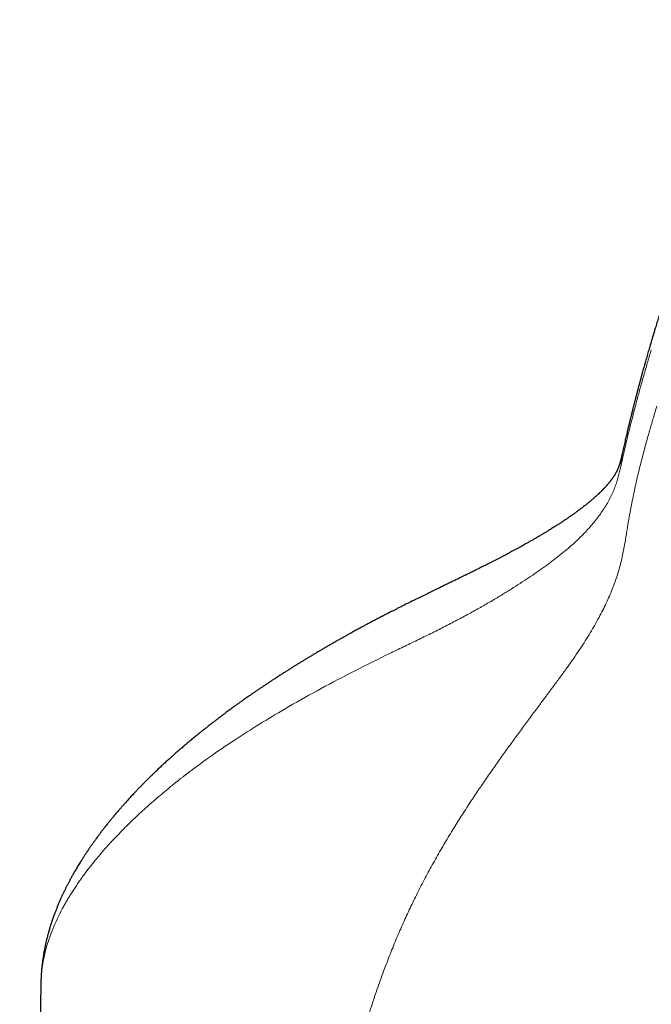
# Model space of a CAD drawing. Units: millimetres. Extents: x 8 to 813, y 12 to 473.
# Drawn here: x 391 to 403, y 452 to 471 of the extents above; entities that cross this region are included whole.
import ezdxf

# ---------------------------------------------------------------- set-up
doc = ezdxf.new("R2010")
doc.units = ezdxf.units.MM

msp = doc.modelspace()

# ---------------------------------------------------------------- linework, layer by layer
at = {"color": 7, "linetype": 'Continuous', "lineweight": 30}
msp.add_line((391.365, 452.505), (390.96, 429.462), dxfattribs=at)
for points, knots in [([(406.241, 470.901), (406.236, 470.896), (406.226, 470.886), (406.211, 470.871), (406.197, 470.857), (406.183, 470.843), (406.171, 470.831), (406.159, 470.819), (406.148, 470.808), (406.134, 470.793), (406.116, 470.775), (406.096, 470.753), (406.077, 470.733), (406.06, 470.716), (406.046, 470.7), (406.031, 470.684), (406.017, 470.669), (406.002, 470.654), (405.988, 470.638), (405.975, 470.623), (405.961, 470.608), (405.947, 470.593), (405.932, 470.576), (405.917, 470.56), (405.902, 470.543), (405.887, 470.526), (405.872, 470.509), (405.858, 470.492), (405.844, 470.477), (405.833, 470.463), (405.821, 470.451), (405.811, 470.439), (405.801, 470.427), (405.792, 470.416), (405.779, 470.401), (405.764, 470.383), (405.745, 470.361), (405.729, 470.341), (405.714, 470.324), (405.703, 470.31), (405.691, 470.297), (405.681, 470.284), (405.671, 470.271), (405.661, 470.259), (405.65, 470.246), (405.639, 470.233), (405.628, 470.218), (405.616, 470.203), (405.603, 470.187), (405.589, 470.17), (405.575, 470.152), (405.562, 470.135), (405.548, 470.118), (405.536, 470.102), (405.524, 470.087), (405.513, 470.073), (405.502, 470.059), (405.492, 470.045), (405.481, 470.031), (405.469, 470.016), (405.457, 470), (405.445, 469.983), (405.432, 469.966), (405.419, 469.949), (405.407, 469.933), (405.397, 469.919), (405.388, 469.907), (405.379, 469.894), (405.37, 469.882), (405.361, 469.871), (405.352, 469.859), (405.343, 469.846), (405.334, 469.833), (405.324, 469.819), (405.313, 469.804), (405.301, 469.787), (405.287, 469.768), (405.273, 469.748), (405.259, 469.729), (405.246, 469.711), (405.235, 469.694), (405.224, 469.679), (405.214, 469.665), (405.205, 469.651), (405.196, 469.638), (405.186, 469.624), (405.176, 469.61), (405.166, 469.594), (405.156, 469.579), (405.147, 469.567), (405.141, 469.557), (405.135, 469.549), (405.129, 469.541), (405.123, 469.531), (405.116, 469.52), (405.108, 469.509), (405.101, 469.498), (405.092, 469.485), (405.08, 469.467), (405.064, 469.442), (405.043, 469.41), (405.023, 469.38), (405.006, 469.353), (404.99, 469.328), (404.974, 469.304), (404.959, 469.28), (404.944, 469.256), (404.93, 469.233), (404.916, 469.212), (404.904, 469.192), (404.893, 469.175), (404.883, 469.158), (404.874, 469.143), (404.865, 469.128), (404.855, 469.112), (404.846, 469.097), (404.837, 469.083), (404.829, 469.07), (404.82, 469.055), (404.811, 469.04), (404.801, 469.023), (404.79, 469.005), (404.779, 468.985), (404.766, 468.964), (404.754, 468.943), (404.742, 468.922), (404.73, 468.902), (404.719, 468.883), (404.708, 468.864), (404.691, 468.836), (404.669, 468.797), (404.644, 468.753), (404.623, 468.715), (404.605, 468.683), (404.587, 468.651), (404.571, 468.622), (404.558, 468.598), (404.546, 468.576), (404.534, 468.554), (404.522, 468.531), (404.509, 468.507), (404.495, 468.482), (404.481, 468.455), (404.468, 468.431), (404.456, 468.407), (404.444, 468.385), (404.433, 468.365), (404.424, 468.347), (404.416, 468.332), (404.41, 468.319), (404.402, 468.305), (404.394, 468.29), (404.386, 468.273), (404.376, 468.254), (404.36, 468.222), (404.337, 468.177), (404.314, 468.132), (404.297, 468.097), (404.286, 468.075), (404.275, 468.053), (404.266, 468.033), (404.257, 468.015), (404.248, 467.998), (404.241, 467.983), (404.234, 467.968), (404.225, 467.951), (404.216, 467.931), (404.205, 467.908), (404.193, 467.883), (404.18, 467.856), (404.167, 467.828), (404.153, 467.798), (404.14, 467.771), (404.129, 467.747), (404.119, 467.726), (404.109, 467.706), (404.1, 467.686), (404.091, 467.667), (404.084, 467.65), (404.077, 467.634), (404.07, 467.62), (404.064, 467.607), (404.058, 467.594), (404.052, 467.58), (404.045, 467.565), (404.037, 467.548), (404.03, 467.531), (404.021, 467.511), (404.011, 467.489), (404, 467.465), (403.989, 467.441), (403.976, 467.41), (403.96, 467.374), (403.941, 467.331), (403.923, 467.289), (403.904, 467.245), (403.884, 467.199), (403.864, 467.151), (403.845, 467.104), (403.825, 467.057), (403.805, 467.009), (403.788, 466.968), (403.774, 466.933), (403.763, 466.906), (403.751, 466.877), (403.74, 466.848), (403.727, 466.818), (403.715, 466.787), (403.702, 466.755), (403.689, 466.722), (403.677, 466.691), (403.665, 466.659), (403.653, 466.629), (403.642, 466.6), (403.63, 466.571), (403.62, 466.543), (403.61, 466.517), (403.6, 466.491), (403.591, 466.468), (403.583, 466.446), (403.576, 466.427), (403.569, 466.41), (403.564, 466.396), (403.56, 466.385), (403.556, 466.373), (403.551, 466.361), (403.546, 466.348), (403.54, 466.332), (403.534, 466.315), (403.527, 466.296), (403.518, 466.272), (403.508, 466.244), (403.496, 466.212), (403.485, 466.181), (403.474, 466.15), (403.463, 466.121), (403.454, 466.094), (403.445, 466.069), (403.436, 466.045), (403.428, 466.022), (403.421, 466.001), (403.415, 465.984), (403.41, 465.97), (403.406, 465.958), (403.402, 465.947), (403.398, 465.936), (403.394, 465.925), (403.389, 465.911), (403.384, 465.895), (403.377, 465.875), (403.37, 465.854), (403.362, 465.831), (403.353, 465.806), (403.343, 465.778), (403.333, 465.746), (403.321, 465.713), (403.31, 465.679), (403.288, 465.613), (403.267, 465.551), (403.248, 465.492), (403.241, 465.471), (403.235, 465.451), (403.229, 465.433), (403.223, 465.416), (403.218, 465.401), (403.214, 465.388), (403.21, 465.376), (403.207, 465.366), (403.204, 465.357), (403.201, 465.347), (403.198, 465.337), (403.194, 465.325), (403.19, 465.312), (403.185, 465.297), (403.18, 465.281), (403.174, 465.263), (403.168, 465.244), (403.153, 465.196), (403.129, 465.121), (403.104, 465.037), (403.085, 464.976), (403.073, 464.936), (403.061, 464.898), (403.05, 464.862), (403.04, 464.827), (403.03, 464.793), (403.02, 464.76), (403.01, 464.725), (402.998, 464.686), (402.985, 464.642), (402.971, 464.592), (402.956, 464.542), (402.941, 464.49), (402.926, 464.438), (402.911, 464.384), (402.893, 464.32), (402.872, 464.246), (402.855, 464.185), (402.845, 464.147), (402.84, 464.131), (402.836, 464.116), (402.833, 464.103), (402.83, 464.092), (402.827, 464.082), (402.825, 464.073), (402.823, 464.066), (402.821, 464.06), (402.819, 464.054), (402.817, 464.046), (402.815, 464.038), (402.813, 464.029), (402.81, 464.018), (402.806, 464.004), (402.801, 463.987), (402.796, 463.967), (402.79, 463.944), (402.783, 463.917), (402.775, 463.887), (402.766, 463.854), (402.757, 463.822), (402.749, 463.789), (402.74, 463.756), (402.732, 463.725), (402.724, 463.696), (402.717, 463.668), (402.71, 463.64), (402.703, 463.612), (402.696, 463.585), (402.689, 463.557), (402.682, 463.532), (402.677, 463.509), (402.671, 463.488), (402.667, 463.47), (402.663, 463.454), (402.66, 463.441), (402.656, 463.428), (402.653, 463.416), (402.65, 463.402), (402.646, 463.387), (402.642, 463.371), (402.638, 463.353), (402.633, 463.334), (402.628, 463.314), (402.623, 463.293), (402.617, 463.27), (402.611, 463.244), (402.604, 463.216), (402.597, 463.185), (402.589, 463.152), (402.58, 463.117), (402.571, 463.079), (402.562, 463.039), (402.551, 462.996), (402.541, 462.951), (402.53, 462.905), (402.519, 462.857), (402.507, 462.807), (402.495, 462.755), (402.483, 462.701), (402.475, 462.664), (402.471, 462.645)], [0, 0, 0, 0, 0.003041, 0.005918, 0.008632, 0.011182, 0.013569, 0.015792, 0.017887, 0.019943, 0.024145, 0.028202, 0.032126, 0.035078, 0.037991, 0.040863, 0.043695, 0.046488, 0.04924, 0.052055, 0.054679, 0.057456, 0.060384, 0.063435, 0.066486, 0.069525, 0.072551, 0.075561, 0.078149, 0.080559, 0.082794, 0.084851, 0.086776, 0.088756, 0.090813, 0.094405, 0.098203, 0.102193, 0.104635, 0.107072, 0.109384, 0.111569, 0.113667, 0.115689, 0.117828, 0.120099, 0.122502, 0.125037, 0.127661, 0.130666, 0.1336, 0.136463, 0.139253, 0.14194, 0.144486, 0.146757, 0.148903, 0.15107, 0.153437, 0.156004, 0.158508, 0.161176, 0.163986, 0.166755, 0.169442, 0.171497, 0.173502, 0.175457, 0.177363, 0.179287, 0.181058, 0.182989, 0.185081, 0.187334, 0.189677, 0.191946, 0.19535, 0.198556, 0.201565, 0.204306, 0.20686, 0.209226, 0.211405, 0.213449, 0.215422, 0.217325, 0.219824, 0.22219, 0.224422, 0.22652, 0.227658, 0.228862, 0.230191, 0.231646, 0.233226, 0.2349, 0.236691, 0.238533, 0.240407, 0.244993, 0.249756, 0.254574, 0.258228, 0.261851, 0.265429, 0.268928, 0.272348, 0.275689, 0.278913, 0.281637, 0.284163, 0.286491, 0.288628, 0.290759, 0.292975, 0.295276, 0.297144, 0.299064, 0.301085, 0.303286, 0.305667, 0.308228, 0.31097, 0.313892, 0.316928, 0.319856, 0.322657, 0.325332, 0.327881, 0.330336, 0.33713, 0.344009, 0.348397, 0.35275, 0.357069, 0.361379, 0.364178, 0.367066, 0.370041, 0.373101, 0.376109, 0.379769, 0.383233, 0.386501, 0.389574, 0.392467, 0.395181, 0.397717, 0.399382, 0.401023, 0.402825, 0.404801, 0.407056, 0.409501, 0.412136, 0.419467, 0.426765, 0.429674, 0.432575, 0.435337, 0.437888, 0.440229, 0.442322, 0.444212, 0.44602, 0.447951, 0.45065, 0.453564, 0.456694, 0.460026, 0.463545, 0.467251, 0.471145, 0.473637, 0.476201, 0.478816, 0.481295, 0.483591, 0.485666, 0.487563, 0.489283, 0.490825, 0.492407, 0.494107, 0.49595, 0.497937, 0.500066, 0.502338, 0.505194, 0.508106, 0.511005, 0.513891, 0.519013, 0.524094, 0.529128, 0.534061, 0.539786, 0.545351, 0.550807, 0.556303, 0.561849, 0.567454, 0.570627, 0.573824, 0.577045, 0.580322, 0.583776, 0.587423, 0.591036, 0.594737, 0.598345, 0.601853, 0.605263, 0.608573, 0.611784, 0.614895, 0.617896, 0.620712, 0.623289, 0.625677, 0.627878, 0.62989, 0.631232, 0.632475, 0.633646, 0.634965, 0.636484, 0.63817, 0.640047, 0.642117, 0.644379, 0.647872, 0.651355, 0.654789, 0.658172, 0.661505, 0.664245, 0.666949, 0.669589, 0.672024, 0.674233, 0.676216, 0.677616, 0.678876, 0.679997, 0.681095, 0.682311, 0.683647, 0.685519, 0.687585, 0.689844, 0.692296, 0.694942, 0.697781, 0.701315, 0.704853, 0.708377, 0.711887, 0.725786, 0.72795, 0.730108, 0.73222, 0.734169, 0.735948, 0.737433, 0.738775, 0.739974, 0.74103, 0.741944, 0.74287, 0.743927, 0.745116, 0.746502, 0.748032, 0.749707, 0.751525, 0.753486, 0.755498, 0.766163, 0.77664, 0.780749, 0.78471, 0.788517, 0.792168, 0.795664, 0.798952, 0.802261, 0.805671, 0.809181, 0.813891, 0.818765, 0.823738, 0.828793, 0.833929, 0.839148, 0.844422, 0.852498, 0.860509, 0.862074, 0.863608, 0.865004, 0.866253, 0.867356, 0.868312, 0.869121, 0.869784, 0.870324, 0.8709, 0.871587, 0.872385, 0.873294, 0.874314, 0.875446, 0.877183, 0.87913, 0.881287, 0.883653, 0.886716, 0.889816, 0.892904, 0.89598, 0.899044, 0.902097, 0.904704, 0.907302, 0.909892, 0.912473, 0.915045, 0.917608, 0.920083, 0.922145, 0.924008, 0.925671, 0.927135, 0.928399, 0.929464, 0.930606, 0.931863, 0.933238, 0.934728, 0.936335, 0.938059, 0.939925, 0.941848, 0.943985, 0.946335, 0.948897, 0.951673, 0.954661, 0.957862, 0.961275, 0.964901, 0.968739, 0.97279, 0.977052, 0.981265, 0.985667, 0.990256, 0.995034, 1, 1, 1, 1]), ([(402.471, 462.645), (402.469, 462.638), (402.466, 462.625), (402.462, 462.606), (402.458, 462.59), (402.455, 462.576), (402.452, 462.564), (402.45, 462.554), (402.448, 462.546), (402.447, 462.54), (402.445, 462.535), (402.444, 462.529), (402.443, 462.523), (402.441, 462.517), (402.439, 462.51), (402.438, 462.503), (402.436, 462.495), (402.434, 462.488), (402.432, 462.482), (402.431, 462.476), (402.429, 462.471), (402.428, 462.466), (402.427, 462.461), (402.425, 462.455), (402.423, 462.449), (402.421, 462.442), (402.419, 462.435), (402.417, 462.429), (402.415, 462.423), (402.414, 462.418), (402.412, 462.412), (402.41, 462.405), (402.407, 462.397), (402.404, 462.387), (402.4, 462.378), (402.397, 462.369), (402.394, 462.361), (402.391, 462.354), (402.388, 462.347), (402.385, 462.34), (402.382, 462.331), (402.378, 462.322), (402.373, 462.311), (402.368, 462.301), (402.364, 462.291), (402.359, 462.282), (402.355, 462.274), (402.351, 462.266), (402.347, 462.259), (402.342, 462.251), (402.338, 462.243), (402.333, 462.235), (402.329, 462.229), (402.326, 462.222), (402.322, 462.217), (402.319, 462.211), (402.315, 462.205), (402.311, 462.198), (402.306, 462.191), (402.3, 462.182), (402.295, 462.173), (402.289, 462.165), (402.284, 462.157), (402.279, 462.15), (402.274, 462.144), (402.269, 462.136), (402.263, 462.129), (402.257, 462.12), (402.25, 462.111), (402.242, 462.1), (402.234, 462.091), (402.227, 462.082), (402.221, 462.074), (402.215, 462.067), (402.209, 462.06), (402.202, 462.051), (402.195, 462.042), (402.187, 462.033), (402.18, 462.025), (402.173, 462.017), (402.168, 462.011), (402.162, 462.005), (402.157, 461.999), (402.152, 461.993), (402.145, 461.985), (402.137, 461.977), (402.13, 461.969), (402.123, 461.962), (402.117, 461.955), (402.111, 461.949), (402.106, 461.944), (402.101, 461.939), (402.096, 461.933), (402.09, 461.927), (402.084, 461.921), (402.076, 461.913), (402.067, 461.904), (402.055, 461.893), (402.042, 461.88), (402.029, 461.867), (402.017, 461.856), (402.007, 461.846), (401.998, 461.837), (401.988, 461.828), (401.978, 461.819), (401.968, 461.809), (401.957, 461.8), (401.945, 461.789), (401.932, 461.777), (401.918, 461.765), (401.902, 461.752), (401.885, 461.737), (401.868, 461.722), (401.853, 461.709), (401.841, 461.699), (401.831, 461.691), (401.821, 461.683), (401.809, 461.674), (401.799, 461.665), (401.786, 461.654), (401.769, 461.641), (401.742, 461.62), (401.712, 461.596), (401.68, 461.572), (401.65, 461.55), (401.622, 461.529), (401.596, 461.509), (401.57, 461.491), (401.545, 461.473), (401.52, 461.455), (401.495, 461.437), (401.471, 461.421), (401.448, 461.405), (401.424, 461.388), (401.398, 461.371), (401.373, 461.354), (401.347, 461.337), (401.324, 461.321), (401.303, 461.308), (401.284, 461.295), (401.265, 461.283), (401.244, 461.269), (401.222, 461.256), (401.198, 461.24), (401.172, 461.223), (401.142, 461.205), (401.111, 461.185), (401.077, 461.164), (401.045, 461.144), (401.014, 461.126), (400.987, 461.109), (400.964, 461.095), (400.943, 461.083), (400.922, 461.07), (400.897, 461.055), (400.866, 461.037), (400.828, 461.015), (400.786, 460.991), (400.747, 460.968), (400.71, 460.947), (400.678, 460.929), (400.649, 460.912), (400.622, 460.897), (400.592, 460.881), (400.557, 460.861), (400.515, 460.838), (400.47, 460.813), (400.424, 460.788), (400.377, 460.763), (400.329, 460.737), (400.279, 460.711), (400.229, 460.684), (400.18, 460.659), (400.133, 460.634), (400.084, 460.609), (400.032, 460.582), (399.975, 460.553), (399.921, 460.525), (399.872, 460.5), (399.829, 460.478), (399.789, 460.458), (399.752, 460.44), (399.721, 460.424), (399.691, 460.409), (399.661, 460.394), (399.629, 460.378), (399.594, 460.361), (399.558, 460.344), (399.52, 460.324), (399.477, 460.303), (399.429, 460.28), (399.376, 460.254), (399.316, 460.225), (399.249, 460.192), (399.175, 460.156), (399.094, 460.117), (399.008, 460.075), (398.915, 460.03), (398.818, 459.983), (398.718, 459.934), (398.613, 459.883), (398.504, 459.83), (398.39, 459.774), (398.313, 459.735), (398.273, 459.715)], [0, 0, 0, 0, 0.0077113, 0.0146598, 0.0208451, 0.0262674, 0.0309276, 0.0346711, 0.0377196, 0.0403046, 0.0427375, 0.0450201, 0.0477824, 0.050603, 0.0539648, 0.0574274, 0.0612672, 0.064881, 0.0681075, 0.0709475, 0.0734721, 0.0764198, 0.0793073, 0.0822173, 0.0858108, 0.0902298, 0.0942677, 0.0981856, 0.1016358, 0.1046194, 0.1073092, 0.1123987, 0.1179528, 0.1242931, 0.1306424, 0.1367391, 0.1423672, 0.1472294, 0.1520353, 0.1571068, 0.1626764, 0.1687595, 0.1769389, 0.1839042, 0.1901584, 0.1962807, 0.2025144, 0.2069968, 0.2117965, 0.2167322, 0.221786, 0.2266075, 0.2309158, 0.2343471, 0.2377759, 0.241249, 0.2448437, 0.2485851, 0.252779, 0.2575184, 0.2628629, 0.2674726, 0.2714141, 0.2750858, 0.2785587, 0.2822162, 0.2861421, 0.2904594, 0.2952772, 0.3005197, 0.3053081, 0.3093958, 0.3132025, 0.3161952, 0.3195255, 0.3234279, 0.3278717, 0.3320995, 0.3357852, 0.3389289, 0.3417085, 0.344169, 0.3466073, 0.3491952, 0.3523726, 0.3561617, 0.3595022, 0.3625965, 0.3653176, 0.3676656, 0.3696402, 0.3717853, 0.3740265, 0.3764039, 0.3789173, 0.3817876, 0.3853592, 0.3896365, 0.3955098, 0.4005226, 0.4046136, 0.4079166, 0.411217, 0.4146422, 0.4181356, 0.4216909, 0.4250827, 0.4289654, 0.4333233, 0.437496, 0.4423407, 0.4475672, 0.4530034, 0.4580416, 0.460662, 0.4634567, 0.4664259, 0.4695695, 0.4726815, 0.4753851, 0.4802078, 0.4864694, 0.4960405, 0.5035474, 0.5105983, 0.5174783, 0.523449, 0.5290228, 0.534618, 0.5401838, 0.545977, 0.550522, 0.5553989, 0.5604286, 0.5655436, 0.5707436, 0.5759624, 0.5807197, 0.5845912, 0.5880433, 0.591651, 0.5955808, 0.5997171, 0.6038177, 0.6089748, 0.614294, 0.6199718, 0.6259993, 0.6318596, 0.6372502, 0.6418795, 0.6458308, 0.649082, 0.6524547, 0.6562781, 0.6616912, 0.6677997, 0.6745306, 0.6818679, 0.6867909, 0.6918637, 0.696494, 0.7005735, 0.7042112, 0.71006, 0.7163843, 0.7231564, 0.7299566, 0.7366458, 0.7432241, 0.7507549, 0.7578091, 0.7643832, 0.7708059, 0.7772899, 0.7843361, 0.79204, 0.7998708, 0.8057555, 0.8114038, 0.8167328, 0.8214418, 0.8253682, 0.8289644, 0.8327853, 0.8368475, 0.8411512, 0.8456968, 0.8503668, 0.8556488, 0.8615455, 0.8680582, 0.8751883, 0.8834265, 0.8923623, 0.9019974, 0.9123335, 0.923372, 0.9351146, 0.9468324, 0.9591784, 0.972154, 0.9857605, 1, 1, 1, 1]), ([(398.273, 459.715), (398.252, 459.705), (398.212, 459.685), (398.155, 459.656), (398.103, 459.63), (398.056, 459.606), (398.015, 459.585), (397.979, 459.566), (397.948, 459.55), (397.922, 459.537), (397.902, 459.526), (397.886, 459.518), (397.875, 459.513), (397.866, 459.508), (397.856, 459.503), (397.843, 459.496), (397.827, 459.488), (397.804, 459.475), (397.773, 459.459), (397.733, 459.438), (397.682, 459.411), (397.624, 459.38), (397.561, 459.346), (397.505, 459.317), (397.458, 459.291), (397.417, 459.269), (397.38, 459.249), (397.346, 459.23), (397.313, 459.212), (397.282, 459.195), (397.254, 459.179), (397.228, 459.165), (397.204, 459.151), (397.181, 459.139), (397.161, 459.128), (397.143, 459.117), (397.123, 459.106), (397.1, 459.093), (397.073, 459.078), (397.042, 459.061), (397.006, 459.04), (396.968, 459.018), (396.921, 458.991), (396.868, 458.961), (396.811, 458.928), (396.755, 458.896), (396.703, 458.865), (396.658, 458.838), (396.62, 458.816), (396.591, 458.799), (396.565, 458.783), (396.538, 458.767), (396.504, 458.746), (396.462, 458.721), (396.414, 458.692), (396.364, 458.662), (396.315, 458.632), (396.265, 458.601), (396.216, 458.571), (396.167, 458.54), (396.117, 458.509), (396.065, 458.476), (396.013, 458.443), (395.959, 458.408), (395.903, 458.372), (395.846, 458.335), (395.79, 458.299), (395.735, 458.263), (395.684, 458.229), (395.635, 458.196), (395.589, 458.165), (395.544, 458.135), (395.496, 458.102), (395.443, 458.066), (395.387, 458.027), (395.337, 457.993), (395.295, 457.964), (395.261, 457.94), (395.228, 457.917), (395.2, 457.897), (395.177, 457.88), (395.157, 457.866), (395.138, 457.853), (395.118, 457.838), (395.094, 457.821), (395.066, 457.801), (395.037, 457.78), (395.007, 457.758), (394.973, 457.733), (394.938, 457.707), (394.9, 457.679), (394.863, 457.652), (394.829, 457.626), (394.797, 457.601), (394.766, 457.578), (394.738, 457.557), (394.712, 457.538), (394.69, 457.52), (394.669, 457.504), (394.648, 457.488), (394.626, 457.471), (394.601, 457.451), (394.571, 457.428), (394.541, 457.405), (394.513, 457.382), (394.486, 457.361), (394.46, 457.34), (394.435, 457.321), (394.413, 457.303), (394.389, 457.284), (394.362, 457.262), (394.332, 457.237), (394.3, 457.211), (394.267, 457.183), (394.232, 457.155), (394.197, 457.125), (394.15, 457.086), (394.093, 457.038), (394.026, 456.98), (393.97, 456.932), (393.927, 456.894), (393.897, 456.867), (393.87, 456.843), (393.845, 456.821), (393.819, 456.798), (393.791, 456.772), (393.76, 456.744), (393.728, 456.715), (393.696, 456.685), (393.663, 456.654), (393.631, 456.625), (393.601, 456.596), (393.566, 456.563), (393.526, 456.525), (393.481, 456.481), (393.437, 456.438), (393.393, 456.395), (393.35, 456.352), (393.308, 456.309), (393.272, 456.272), (393.242, 456.242), (393.218, 456.217), (393.194, 456.191), (393.168, 456.164), (393.14, 456.135), (393.112, 456.105), (393.083, 456.074), (393.054, 456.043), (393.025, 456.011), (392.998, 455.98), (392.972, 455.952), (392.949, 455.926), (392.928, 455.902), (392.908, 455.879), (392.888, 455.856), (392.867, 455.832), (392.845, 455.807), (392.821, 455.779), (392.797, 455.751), (392.772, 455.721), (392.748, 455.693), (392.726, 455.665), (392.704, 455.64), (392.684, 455.614), (392.663, 455.589), (392.641, 455.561), (392.618, 455.533), (392.595, 455.503), (392.573, 455.475), (392.551, 455.447), (392.531, 455.42), (392.51, 455.394), (392.491, 455.368), (392.471, 455.341), (392.45, 455.313), (392.43, 455.287), (392.413, 455.263), (392.399, 455.244), (392.387, 455.227), (392.376, 455.212), (392.366, 455.198), (392.355, 455.182), (392.342, 455.163), (392.326, 455.141), (392.309, 455.117), (392.292, 455.092), (392.275, 455.067), (392.259, 455.043), (392.242, 455.018), (392.224, 454.991), (392.206, 454.964), (392.19, 454.94), (392.176, 454.918), (392.164, 454.898), (392.151, 454.879), (392.138, 454.857), (392.121, 454.831), (392.101, 454.798), (392.078, 454.76), (392.056, 454.724), (392.035, 454.689), (392.019, 454.661), (392.006, 454.639), (391.997, 454.624), (391.988, 454.608), (391.978, 454.59), (391.968, 454.572), (391.957, 454.553), (391.947, 454.534), (391.937, 454.516), (391.928, 454.499), (391.919, 454.482), (391.908, 454.462), (391.896, 454.439), (391.883, 454.416), (391.872, 454.394), (391.861, 454.373), (391.85, 454.35), (391.838, 454.327), (391.826, 454.303), (391.815, 454.28), (391.805, 454.259), (391.795, 454.237), (391.784, 454.216), (391.773, 454.19), (391.76, 454.163), (391.747, 454.135), (391.734, 454.106), (391.721, 454.076), (391.709, 454.047), (391.697, 454.019), (391.685, 453.99), (391.673, 453.96), (391.66, 453.929), (391.648, 453.898), (391.636, 453.865), (391.626, 453.839), (391.618, 453.818), (391.612, 453.801), (391.605, 453.782), (391.598, 453.763), (391.592, 453.745), (391.586, 453.728), (391.581, 453.713), (391.576, 453.698), (391.57, 453.681), (391.565, 453.665), (391.56, 453.649), (391.555, 453.635), (391.551, 453.622), (391.547, 453.609), (391.543, 453.595), (391.538, 453.579), (391.533, 453.564), (391.53, 453.552), (391.527, 453.542), (391.524, 453.533), (391.521, 453.522), (391.517, 453.509), (391.513, 453.493), (391.508, 453.476), (391.503, 453.457), (391.497, 453.435), (391.491, 453.412), (391.485, 453.389), (391.478, 453.364), (391.472, 453.336), (391.465, 453.307), (391.459, 453.279), (391.452, 453.252), (391.447, 453.225), (391.441, 453.198), (391.436, 453.173), (391.431, 453.148), (391.426, 453.122), (391.421, 453.094), (391.416, 453.065), (391.412, 453.037), (391.408, 453.011), (391.404, 452.985), (391.4, 452.958), (391.396, 452.932), (391.393, 452.907), (391.391, 452.885), (391.388, 452.864), (391.386, 452.844), (391.384, 452.828), (391.383, 452.814), (391.381, 452.801), (391.38, 452.789), (391.379, 452.773), (391.377, 452.756), (391.376, 452.736), (391.374, 452.718), (391.373, 452.701), (391.372, 452.687), (391.372, 452.676), (391.371, 452.667), (391.37, 452.657), (391.37, 452.644), (391.369, 452.627), (391.368, 452.608), (391.367, 452.585), (391.366, 452.559), (391.365, 452.532), (391.365, 452.513), (391.365, 452.505)], [0, 0, 0, 0, 0.0049301, 0.0094531, 0.0135681, 0.0172746, 0.0205719, 0.0234597, 0.0259376, 0.0280052, 0.0296625, 0.0309091, 0.0316748, 0.0322914, 0.0331209, 0.0341737, 0.03545, 0.0369498, 0.0397584, 0.0431055, 0.0465238, 0.0522386, 0.0574536, 0.0621683, 0.0659548, 0.0693419, 0.0723473, 0.0752011, 0.0779736, 0.080665, 0.0829072, 0.0850897, 0.0872124, 0.0891773, 0.090845, 0.0922428, 0.0938984, 0.0958176, 0.0981208, 0.1008081, 0.1038795, 0.1073252, 0.1108366, 0.1160431, 0.1210606, 0.1258889, 0.130528, 0.1349132, 0.1379267, 0.1405197, 0.1427049, 0.145025, 0.1477667, 0.1518733, 0.156304, 0.160793, 0.1653403, 0.1699457, 0.1744395, 0.1786738, 0.1836876, 0.1883643, 0.1932131, 0.1983205, 0.2036624, 0.2091216, 0.214682, 0.2198668, 0.2249144, 0.2296625, 0.2341114, 0.2384063, 0.2429669, 0.2484214, 0.2541765, 0.2600121, 0.2634802, 0.26697, 0.2703884, 0.2734611, 0.2756578, 0.2776221, 0.2794446, 0.2815804, 0.2840923, 0.2869252, 0.2901057, 0.2933283, 0.2964725, 0.3006658, 0.3047109, 0.308608, 0.3123571, 0.3158903, 0.3190646, 0.3223394, 0.3251096, 0.3274185, 0.3298508, 0.3320181, 0.3343835, 0.337144, 0.3404446, 0.3442852, 0.3470924, 0.3501311, 0.3532407, 0.3560647, 0.3585903, 0.3608173, 0.36437, 0.3678474, 0.3715625, 0.3754593, 0.3795154, 0.383723, 0.3880226, 0.3961119, 0.404349, 0.4124401, 0.4167301, 0.420521, 0.4237358, 0.4266919, 0.4299713, 0.4335863, 0.4375778, 0.4415993, 0.4459669, 0.4503488, 0.4544774, 0.4584053, 0.4623459, 0.468446, 0.4745398, 0.4805512, 0.4865585, 0.4926149, 0.4985956, 0.5043832, 0.5080438, 0.5113788, 0.5148101, 0.5186148, 0.5227053, 0.52699, 0.5312018, 0.5355362, 0.5399843, 0.5442918, 0.5482039, 0.5517232, 0.555018, 0.5581893, 0.561255, 0.5645347, 0.5680792, 0.5718656, 0.575818, 0.5799174, 0.5839234, 0.5876489, 0.591156, 0.5945568, 0.598001, 0.601731, 0.6057909, 0.6098104, 0.6136642, 0.6174425, 0.6211325, 0.6247415, 0.6282704, 0.6317413, 0.6354942, 0.6396457, 0.6426165, 0.6452495, 0.6475312, 0.6494965, 0.6512639, 0.6534033, 0.6559148, 0.6586915, 0.6623978, 0.6657518, 0.669008, 0.6722412, 0.6754486, 0.6793064, 0.6829468, 0.6863219, 0.689281, 0.691612, 0.6942842, 0.6972636, 0.7001552, 0.7050185, 0.7103181, 0.7152883, 0.7195965, 0.7242761, 0.7263525, 0.7284186, 0.7304771, 0.7327524, 0.7353854, 0.7377051, 0.7402456, 0.7428655, 0.7450693, 0.7468172, 0.7496441, 0.7528588, 0.7560652, 0.7589128, 0.7615032, 0.7644156, 0.7676889, 0.770731, 0.7737546, 0.7766159, 0.779279, 0.7820687, 0.7851695, 0.7891947, 0.7925559, 0.7963616, 0.800566, 0.8040224, 0.8075251, 0.8116469, 0.8153434, 0.8191585, 0.823473, 0.8276503, 0.8316043, 0.8336521, 0.8357899, 0.8381688, 0.8407853, 0.8432547, 0.8453289, 0.8470621, 0.8490212, 0.8512063, 0.853471, 0.8554632, 0.8571672, 0.8586569, 0.8602408, 0.8621057, 0.8642516, 0.866334, 0.8679585, 0.8691245, 0.8701398, 0.871496, 0.8732043, 0.8752646, 0.8774823, 0.8796031, 0.8827378, 0.8856307, 0.8883937, 0.8916347, 0.8952011, 0.8990015, 0.902562, 0.905815, 0.9095178, 0.9128382, 0.9160325, 0.9191097, 0.9221763, 0.925705, 0.9297382, 0.9332783, 0.9365097, 0.9395255, 0.94289, 0.9466985, 0.9494327, 0.9523368, 0.9550612, 0.9574801, 0.9595935, 0.9614014, 0.9627331, 0.9642858, 0.9661848, 0.9684302, 0.9709955, 0.9734198, 0.9755353, 0.9773421, 0.9785652, 0.9795918, 0.98077, 0.9823764, 0.9844112, 0.9868742, 0.9897656, 0.9930854, 0.9968338, 1, 1, 1, 1])]:
    msp.add_open_spline(points, degree=3, knots=knots, dxfattribs=at)
at = {"color": 8, "linetype": 'Continuous', "lineweight": 0}
for points, knots in [([(402.448, 462.42), (402.461, 462.483), (402.489, 462.607), (402.532, 462.79), (402.575, 462.971), (402.62, 463.152), (402.665, 463.33), (402.711, 463.506), (402.762, 463.7), (402.821, 463.914), (402.886, 464.146), (402.953, 464.377), (402.998, 464.528), (403.021, 464.604)], [0, 0, 0, 0, 0.079454, 0.158726, 0.23856, 0.319042, 0.399527, 0.479428, 0.559045, 0.668548, 0.778447, 0.888913, 1, 1, 1, 1]), ([(403.124, 463.523), (403.103, 463.451), (403.06, 463.307), (402.996, 463.087), (402.942, 462.896), (402.897, 462.732), (402.861, 462.596), (402.825, 462.458), (402.789, 462.314), (402.753, 462.164), (402.718, 462.007), (402.682, 461.844), (402.648, 461.675), (402.614, 461.498), (402.581, 461.313), (402.561, 461.183), (402.55, 461.118)], [0, 0, 0, 0, 0.103036, 0.20582, 0.308211, 0.368523, 0.428995, 0.489795, 0.551096, 0.614315, 0.678127, 0.74225, 0.806487, 0.870768, 0.93518, 1, 1, 1, 1]), ([(402.471, 462.645), (402.467, 462.626), (402.457, 462.579), (402.448, 462.504), (402.448, 462.448), (402.448, 462.42)], [0, 0, 0, 0, 0.259041, 0.6347451, 1, 1, 1, 1]), ([(397.953, 458.772), (398.042, 458.815), (398.217, 458.9), (398.483, 459.027), (398.744, 459.155), (398.999, 459.282), (399.245, 459.408), (399.481, 459.532), (399.706, 459.656), (399.922, 459.779), (400.122, 459.897), (400.306, 460.01), (400.476, 460.118), (400.639, 460.225), (400.796, 460.331), (400.946, 460.436), (401.09, 460.54), (401.226, 460.643), (401.352, 460.743), (401.467, 460.841), (401.573, 460.936), (401.671, 461.031), (401.763, 461.125), (401.848, 461.217), (401.93, 461.314), (402.01, 461.416), (402.086, 461.521), (402.153, 461.625), (402.212, 461.728), (402.264, 461.831), (402.308, 461.932), (402.346, 462.032), (402.377, 462.131), (402.404, 462.229), (402.427, 462.325), (402.441, 462.389), (402.448, 462.42)], [0, 0, 0, 0, 0.032539, 0.064813, 0.096757, 0.128344, 0.159577, 0.189941, 0.220047, 0.24996, 0.279753, 0.30631, 0.332874, 0.359488, 0.38618, 0.41297, 0.439862, 0.466844, 0.493887, 0.519609, 0.545342, 0.571085, 0.596845, 0.622632, 0.64846, 0.67898, 0.709621, 0.74042, 0.771416, 0.803283, 0.835418, 0.867838, 0.900542, 0.933506, 0.966684, 1, 1, 1, 1]), ([(402.55, 461.118), (402.544, 461.078), (402.531, 460.999), (402.511, 460.875), (402.487, 460.748), (402.459, 460.616), (402.425, 460.481), (402.385, 460.342), (402.338, 460.2), (402.284, 460.054), (402.225, 459.91), (402.161, 459.77), (402.096, 459.634), (402.023, 459.495), (401.943, 459.35), (401.856, 459.202), (401.763, 459.051), (401.665, 458.899), (401.561, 458.746), (401.449, 458.587), (401.33, 458.422), (401.201, 458.247), (401.065, 458.064), (400.921, 457.871), (400.773, 457.672), (400.62, 457.466), (400.464, 457.253), (400.306, 457.037), (400.149, 456.818), (399.993, 456.598), (399.836, 456.371), (399.677, 456.138), (399.515, 455.893), (399.35, 455.637), (399.183, 455.368), (399.019, 455.093), (398.859, 454.811), (398.702, 454.524), (398.554, 454.236), (398.414, 453.949), (398.283, 453.664), (398.157, 453.375), (398.038, 453.084), (397.963, 452.886), (397.925, 452.787)], [0, 0, 0, 0, 0.026996, 0.054141, 0.081382, 0.108678, 0.136002, 0.162853, 0.189715, 0.216598, 0.243519, 0.26641, 0.28937, 0.312425, 0.335605, 0.358942, 0.382383, 0.404515, 0.426696, 0.44903, 0.471567, 0.494201, 0.518141, 0.541944, 0.565753, 0.589609, 0.613482, 0.637352, 0.659842, 0.682313, 0.704762, 0.727193, 0.749605, 0.773347, 0.797052, 0.820705, 0.844293, 0.867801, 0.891213, 0.913188, 0.935059, 0.956818, 0.978465, 1, 1, 1, 1]), ([(391.368, 452.505), (391.368, 452.54), (391.367, 452.665), (391.399, 452.905), (391.473, 453.232), (391.605, 453.599), (391.74, 453.876), (391.84, 454.054), (391.882, 454.125), (391.926, 454.198), (391.973, 454.273), (392.023, 454.35), (392.077, 454.428), (392.133, 454.508), (392.238, 454.652), (392.404, 454.866), (392.585, 455.076), (392.718, 455.222), (392.788, 455.296), (392.862, 455.373), (392.934, 455.447), (393.006, 455.518), (393.105, 455.616), (393.231, 455.735), (393.389, 455.879), (393.542, 456.013), (393.686, 456.136), (393.8, 456.231), (393.887, 456.302), (393.949, 456.352), (394.001, 456.393), (394.047, 456.429), (394.092, 456.463), (394.137, 456.498), (394.182, 456.533), (394.228, 456.568), (394.274, 456.602), (394.39, 456.689), (394.648, 456.876), (395.05, 457.149), (395.533, 457.457), (396.052, 457.768), (396.631, 458.095), (397.272, 458.435), (397.727, 458.66), (397.953, 458.772)], [0, 0, 0, 0, 0.018412, 0.064831, 0.122643, 0.183227, 0.246582, 0.257732, 0.269144, 0.28082, 0.292759, 0.304961, 0.317426, 0.330154, 0.343145, 0.385685, 0.43082, 0.44149, 0.453802, 0.465698, 0.477179, 0.488244, 0.498893, 0.522349, 0.543498, 0.565665, 0.584562, 0.600191, 0.609627, 0.617284, 0.623161, 0.628549, 0.633933, 0.639315, 0.644695, 0.650071, 0.655445, 0.660817, 0.690311, 0.742777, 0.789407, 0.835834, 0.890841, 0.945562, 1, 1, 1, 1]), ([(397.925, 452.787), (397.882, 452.669), (397.795, 452.433), (397.674, 452.071), (397.559, 451.703), (397.45, 451.328), (397.36, 450.99), (397.284, 450.692), (397.223, 450.435), (397.164, 450.175), (397.108, 449.916), (397.056, 449.66), (396.999, 449.362), (396.937, 449.018), (396.872, 448.622), (396.811, 448.217), (396.754, 447.804), (396.701, 447.383), (396.652, 446.953), (396.621, 446.645), (396.603, 446.462), (396.598, 446.407), (396.593, 446.351), (396.588, 446.296), (396.583, 446.24), (396.571, 446.113), (396.555, 445.923), (396.535, 445.67), (396.515, 445.405), (396.496, 445.119), (396.476, 444.812), (396.458, 444.499), (396.441, 444.179), (396.426, 443.854), (396.415, 443.602), (396.408, 443.425), (396.404, 443.326), (396.4, 443.228), (396.397, 443.136), (396.394, 443.049), (396.391, 442.965), (396.388, 442.879), (396.383, 442.721), (396.376, 442.487), (396.368, 442.174), (396.361, 441.878), (396.356, 441.676), (396.354, 441.571), (396.354, 441.538), (396.353, 441.504), (396.352, 441.475), (396.352, 441.45), (396.351, 441.396), (396.349, 441.307), (396.347, 441.177), (396.344, 441.036), (396.342, 440.885), (396.339, 440.723), (396.336, 440.55), (396.333, 440.367), (396.33, 440.174), (396.327, 439.97), (396.325, 439.831), (396.324, 439.76)], [0, 0, 0, 0, 0.0308121, 0.0617288, 0.0927699, 0.123955, 0.1553033, 0.1759269, 0.1966339, 0.2174296, 0.238319, 0.2585864, 0.2781633, 0.308466, 0.3391902, 0.3703487, 0.4019539, 0.4340177, 0.4665515, 0.4995662, 0.5037076, 0.5078648, 0.5120381, 0.5162273, 0.5204324, 0.5246536, 0.5447696, 0.563033, 0.5815832, 0.6040426, 0.6269124, 0.6501946, 0.6738911, 0.6980036, 0.7225337, 0.7298412, 0.7371852, 0.7445656, 0.7514235, 0.7575962, 0.7638437, 0.7701658, 0.7765628, 0.7988312, 0.8219615, 0.8459544, 0.8642446, 0.8666747, 0.8691129, 0.8715592, 0.8740135, 0.8755818, 0.8771319, 0.8858783, 0.8953702, 0.9057627, 0.9169227, 0.9288502, 0.9415451, 0.9550076, 0.9692376, 0.984235, 1, 1, 1, 1])]:
    msp.add_open_spline(points, degree=3, knots=knots, dxfattribs=at)

doc.saveas('drawing.dxf')
